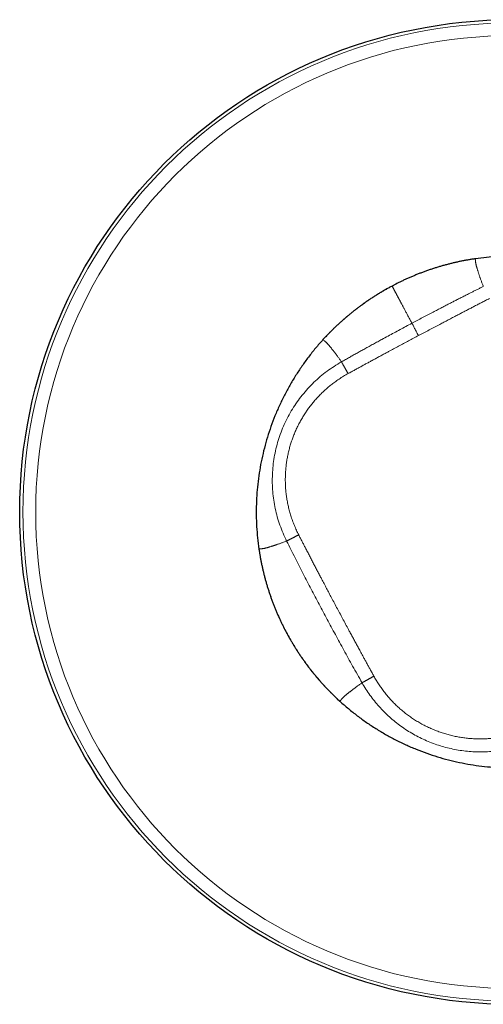
# Model space of a CAD drawing. Units: millimetres. Extents: x 8 to 372, y 12 to 254.
# Drawn here: x 162 to 197, y 179 to 254 of the extents above; entities that cross this region are included whole.
import ezdxf

# ---------------------------------------------------------------- set-up
doc = ezdxf.new("R2010")
doc.units = ezdxf.units.MM

msp = doc.modelspace()

# ---------------------------------------------------------------- linework, layer by layer
at = {"color": 7, "linetype": 'Continuous', "lineweight": 30}
for p, q in [((190.577, 233.833), (190.348, 233.713)), ((185.263, 229.818), (185.087, 229.628)), ((180.21, 213.676), (180.25, 213.416)), ((186.163, 202.281), (186.372, 202.087))]:
    msp.add_line(p, q, dxfattribs=at)
msp.add_circle((199.5, 216.5), 37.5, dxfattribs=at)
at = {"color": 8, "linetype": 'Continuous', "lineweight": 0}
for radius in [37.254, 36.283]:
    msp.add_circle((199.5, 216.5), radius, dxfattribs=at)
for points, knots in [([(196.417, 235.75), (196.331, 235.736), (196.158, 235.707), (195.9, 235.66), (195.642, 235.61), (195.385, 235.556), (195.129, 235.499), (194.874, 235.438), (194.616, 235.373), (194.354, 235.304), (194.089, 235.229), (193.826, 235.151), (193.564, 235.069), (193.302, 234.984), (193.042, 234.894), (192.784, 234.802), (192.526, 234.705), (192.27, 234.605), (192.016, 234.501), (191.762, 234.394), (191.516, 234.286), (191.275, 234.176), (191.041, 234.065), (190.808, 233.951), (190.654, 233.873), (190.577, 233.833)], [0, 0, 0, 0, 0.04251, 0.085023, 0.127535, 0.170048, 0.21256, 0.255073, 0.297586, 0.342123, 0.38666, 0.431198, 0.475735, 0.520273, 0.56481, 0.609348, 0.653885, 0.698422, 0.742959, 0.787496, 0.832033, 0.874024, 0.916016, 0.958008, 1, 1, 1, 1]), ([(196.676, 235.789), (196.677, 235.786), (196.678, 235.778), (196.679, 235.762), (196.681, 235.742), (196.683, 235.719), (196.686, 235.692), (196.689, 235.663), (196.693, 235.627), (196.697, 235.585), (196.704, 235.534), (196.712, 235.482), (196.721, 235.428), (196.731, 235.373), (196.744, 235.316), (196.758, 235.258), (196.773, 235.202), (196.788, 235.148), (196.803, 235.096), (196.819, 235.042), (196.837, 234.984), (196.856, 234.923), (196.876, 234.859), (196.898, 234.792), (196.921, 234.721), (196.945, 234.649), (196.97, 234.574), (196.996, 234.496), (197.023, 234.416), (197.053, 234.329), (197.087, 234.233), (197.124, 234.129), (197.163, 234.021), (197.203, 233.911), (197.245, 233.798), (197.274, 233.72), (197.289, 233.681)], [0, 0, 0, 0, 0.025099, 0.050199, 0.075299, 0.1004, 0.1255, 0.150601, 0.175701, 0.210214, 0.244726, 0.279238, 0.313749, 0.34826, 0.382772, 0.417286, 0.4518, 0.478916, 0.50603, 0.533144, 0.560259, 0.587864, 0.615464, 0.64306, 0.670658, 0.698259, 0.725368, 0.752475, 0.779578, 0.806674, 0.838923, 0.871159, 0.903383, 0.935596, 0.9678, 1, 1, 1, 1]), ([(190.112, 233.586), (190.037, 233.544), (189.886, 233.46), (189.66, 233.33), (189.434, 233.196), (189.211, 233.059), (188.989, 232.919), (188.769, 232.776), (188.547, 232.628), (188.324, 232.474), (188.1, 232.315), (187.879, 232.152), (187.659, 231.987), (187.442, 231.819), (187.227, 231.647), (187.015, 231.473), (186.805, 231.295), (186.597, 231.115), (186.393, 230.931), (186.19, 230.745), (185.995, 230.56), (185.805, 230.375), (185.622, 230.192), (185.441, 230.007), (185.322, 229.881), (185.263, 229.818)], [0, 0, 0, 0, 0.041682, 0.084231, 0.12678, 0.169329, 0.211878, 0.254427, 0.296976, 0.341552, 0.386128, 0.430704, 0.47528, 0.519856, 0.564432, 0.609008, 0.653584, 0.69816, 0.742735, 0.787311, 0.831886, 0.873914, 0.915943, 0.957971, 1, 1, 1, 1]), ([(190.348, 233.713), (190.349, 233.71), (190.353, 233.703), (190.36, 233.69), (190.369, 233.673), (190.379, 233.654), (190.39, 233.632), (190.403, 233.608), (190.418, 233.581), (190.434, 233.55), (190.452, 233.516), (190.472, 233.48), (190.492, 233.441), (190.512, 233.403), (190.532, 233.366), (190.551, 233.33), (190.571, 233.292), (190.593, 233.252), (190.615, 233.21), (190.637, 233.169), (190.659, 233.128), (190.68, 233.088), (190.702, 233.046), (190.726, 233.002), (190.751, 232.955), (190.778, 232.903), (190.808, 232.847), (190.84, 232.786), (190.875, 232.722), (190.911, 232.654), (190.948, 232.583), (190.988, 232.509), (191.028, 232.433), (191.069, 232.357), (191.11, 232.28), (191.152, 232.2), (191.196, 232.118), (191.24, 232.034), (191.29, 231.941), (191.344, 231.84), (191.402, 231.729), (191.463, 231.615), (191.525, 231.499), (191.588, 231.379), (191.653, 231.258), (191.719, 231.134), (191.786, 231.008), (191.832, 230.921), (191.855, 230.878)], [0, 0, 0, 0, 0.025032, 0.050063, 0.075095, 0.100127, 0.125159, 0.15019, 0.175222, 0.202756, 0.23029, 0.257825, 0.28536, 0.312896, 0.335844, 0.358793, 0.381744, 0.404697, 0.427653, 0.450612, 0.468652, 0.486693, 0.504736, 0.522783, 0.540834, 0.55889, 0.57859, 0.598294, 0.618001, 0.637713, 0.657432, 0.677161, 0.696899, 0.714999, 0.733105, 0.751217, 0.769333, 0.787454, 0.805579, 0.827334, 0.849093, 0.870856, 0.892624, 0.914397, 0.935786, 0.957182, 0.978586, 1, 1, 1, 1]), ([(191.855, 230.878), (191.99, 230.949), (192.259, 231.093), (192.664, 231.307), (193.071, 231.521), (193.451, 231.719), (193.804, 231.904), (194.13, 232.073), (194.459, 232.243), (194.769, 232.403), (195.059, 232.552), (195.33, 232.691), (195.603, 232.83), (195.879, 232.971), (196.138, 233.102), (196.38, 233.225), (196.604, 233.337), (196.83, 233.451), (197.059, 233.566), (197.212, 233.642), (197.289, 233.681)], [0, 0, 0, 0, 0.074788, 0.149681, 0.224836, 0.300377, 0.360089, 0.420188, 0.480741, 0.541818, 0.591105, 0.640811, 0.690976, 0.741637, 0.792839, 0.833474, 0.874491, 0.91591, 0.957741, 1, 1, 1, 1]), ([(192.355, 229.937), (192.49, 230.008), (192.758, 230.151), (193.161, 230.364), (193.566, 230.578), (193.944, 230.778), (194.295, 230.963), (194.619, 231.133), (194.946, 231.304), (195.254, 231.465), (195.542, 231.616), (195.81, 231.756), (196.081, 231.897), (196.355, 232.039), (196.631, 232.182), (196.907, 232.325), (197.186, 232.469), (197.468, 232.614), (197.657, 232.712), (197.752, 232.761)], [0, 0, 0, 0, 0.074781, 0.149692, 0.224858, 0.300406, 0.360121, 0.420222, 0.480776, 0.541854, 0.591143, 0.640851, 0.691016, 0.741678, 0.792877, 0.843724, 0.895166, 0.947245, 1, 1, 1, 1]), ([(186.493, 227.94), (186.594, 227.998), (186.795, 228.111), (187.094, 228.279), (187.39, 228.445), (187.682, 228.608), (187.972, 228.769), (188.275, 228.937), (188.591, 229.112), (188.922, 229.294), (189.25, 229.473), (189.621, 229.676), (190.035, 229.901), (190.493, 230.148), (190.948, 230.393), (191.402, 230.637), (191.704, 230.798), (191.855, 230.878)], [0, 0, 0, 0, 0.05699, 0.113177, 0.168616, 0.223362, 0.277465, 0.330976, 0.393349, 0.455044, 0.516137, 0.576703, 0.662448, 0.74746, 0.831934, 0.916058, 1, 1, 1, 1]), ([(191.855, 230.878), (191.862, 230.865), (191.875, 230.841), (191.913, 230.768), (191.964, 230.673), (192.027, 230.554), (192.1, 230.417), (192.18, 230.266), (192.267, 230.104), (192.326, 229.992), (192.355, 229.937)], [0, 0, 0, 0, 0.124941, 0.250032, 0.37506, 0.5, 0.62494, 0.749968, 0.875059, 1, 1, 1, 1]), ([(185.087, 229.628), (185.09, 229.625), (185.096, 229.62), (185.109, 229.609), (185.124, 229.597), (185.142, 229.582), (185.162, 229.565), (185.185, 229.546), (185.212, 229.523), (185.245, 229.495), (185.283, 229.462), (185.322, 229.426), (185.362, 229.388), (185.402, 229.349), (185.442, 229.307), (185.482, 229.263), (185.52, 229.219), (185.556, 229.176), (185.591, 229.135), (185.627, 229.091), (185.665, 229.044), (185.705, 228.994), (185.747, 228.941), (185.79, 228.886), (185.836, 228.828), (185.883, 228.767), (185.931, 228.704), (185.981, 228.639), (186.032, 228.572), (186.087, 228.498), (186.148, 228.416), (186.214, 228.327), (186.281, 228.235), (186.35, 228.14), (186.42, 228.042), (186.469, 227.974), (186.493, 227.94)], [0, 0, 0, 0, 0.025099, 0.050199, 0.075299, 0.1004, 0.1255, 0.150601, 0.175701, 0.210214, 0.244726, 0.279238, 0.313749, 0.34826, 0.382772, 0.417286, 0.4518, 0.478916, 0.50603, 0.533144, 0.560259, 0.587864, 0.615464, 0.64306, 0.670658, 0.698259, 0.725368, 0.752475, 0.779578, 0.806674, 0.838923, 0.871159, 0.903383, 0.935596, 0.9678, 1, 1, 1, 1]), ([(186.996, 227.042), (187.083, 227.089), (187.256, 227.184), (187.514, 227.326), (187.769, 227.465), (188.022, 227.603), (188.272, 227.74), (188.519, 227.874), (188.773, 228.012), (189.032, 228.153), (189.297, 228.296), (189.56, 228.439), (189.822, 228.58), (190.123, 228.742), (190.465, 228.926), (190.846, 229.131), (191.225, 229.334), (191.602, 229.535), (191.979, 229.736), (192.23, 229.87), (192.355, 229.937)], [0, 0, 0, 0, 0.048888, 0.097184, 0.144922, 0.192135, 0.238855, 0.285114, 0.330943, 0.380896, 0.430405, 0.479511, 0.528252, 0.576665, 0.648178, 0.719163, 0.789731, 0.859991, 0.930048, 1, 1, 1, 1]), ([(182.319, 214.289), (182.138, 214.686), (181.777, 215.483), (181.43, 216.752), (181.235, 218.051), (181.209, 219.367), (181.348, 220.675), (181.652, 221.956), (182.116, 223.188), (182.732, 224.351), (183.49, 225.427), (184.378, 226.395), (185.375, 227.254), (186.12, 227.712), (186.493, 227.94)], [0, 0, 0, 0, 0.083172, 0.166453, 0.249782, 0.333146, 0.416545, 0.499973, 0.583398, 0.666808, 0.75019, 0.83353, 0.916809, 1, 1, 1, 1]), ([(186.493, 227.94), (186.494, 227.938), (186.496, 227.934), (186.501, 227.924), (186.508, 227.912), (186.516, 227.896), (186.526, 227.878), (186.538, 227.857), (186.551, 227.833), (186.566, 227.806), (186.583, 227.776), (186.601, 227.743), (186.621, 227.707), (186.642, 227.669), (186.665, 227.629), (186.689, 227.587), (186.713, 227.542), (186.74, 227.496), (186.767, 227.448), (186.794, 227.399), (186.823, 227.348), (186.852, 227.297), (186.881, 227.246), (186.909, 227.195), (186.938, 227.144), (186.967, 227.093), (186.987, 227.059), (186.996, 227.042)], [0, 0, 0, 0, 0.0391333, 0.0783142, 0.117527, 0.1567578, 0.1959957, 0.2352318, 0.2744601, 0.3136768, 0.3547465, 0.3958025, 0.4368472, 0.4778844, 0.518919, 0.5599558, 0.6009998, 0.6420548, 0.6831234, 0.7242063, 0.7653019, 0.806406, 0.8451634, 0.8839135, 0.9226455, 0.9613461, 1, 1, 1, 1]), ([(183.239, 214.752), (183.209, 214.811), (183.149, 214.93), (183.064, 215.11), (182.983, 215.291), (182.905, 215.475), (182.832, 215.66), (182.762, 215.847), (182.698, 216.03), (182.64, 216.209), (182.587, 216.384), (182.538, 216.56), (182.492, 216.737), (182.449, 216.915), (182.41, 217.094), (182.375, 217.273), (182.343, 217.454), (182.315, 217.635), (182.29, 217.816), (182.269, 217.998), (182.252, 218.177), (182.238, 218.353), (182.228, 218.525), (182.222, 218.698), (182.218, 218.871), (182.218, 219.047), (182.222, 219.227), (182.229, 219.411), (182.239, 219.594), (182.254, 219.777), (182.272, 219.959), (182.293, 220.138), (182.317, 220.313), (182.344, 220.484), (182.374, 220.654), (182.407, 220.824), (182.444, 220.993), (182.484, 221.162), (182.526, 221.329), (182.572, 221.496), (182.621, 221.662), (182.673, 221.826), (182.728, 221.988), (182.785, 222.148), (182.845, 222.307), (182.91, 222.469), (182.98, 222.634), (183.054, 222.802), (183.132, 222.968), (183.214, 223.132), (183.298, 223.295), (183.384, 223.453), (183.472, 223.607), (183.56, 223.755), (183.651, 223.902), (183.745, 224.047), (183.842, 224.191), (183.941, 224.332), (184.043, 224.472), (184.148, 224.61), (184.255, 224.745), (184.364, 224.878), (184.475, 225.008), (184.587, 225.135), (184.702, 225.26), (184.819, 225.383), (184.94, 225.505), (185.064, 225.626), (185.19, 225.744), (185.318, 225.86), (185.447, 225.972), (185.578, 226.082), (185.709, 226.188), (185.843, 226.292), (185.987, 226.4), (186.142, 226.511), (186.308, 226.625), (186.477, 226.735), (186.648, 226.841), (186.821, 226.944), (186.938, 227.009), (186.996, 227.042)], [0, 0, 0, 0, 0.013987, 0.0279801, 0.0419789, 0.055983, 0.0699921, 0.0840059, 0.0980241, 0.110878, 0.1237352, 0.1365956, 0.1494592, 0.1623257, 0.1751951, 0.1880672, 0.2009419, 0.2138191, 0.2266988, 0.2395808, 0.252465, 0.2646149, 0.2767667, 0.2889202, 0.3010754, 0.3132321, 0.3261272, 0.3390239, 0.3519221, 0.3648216, 0.3777224, 0.3906243, 0.40279, 0.4149565, 0.4271237, 0.4392916, 0.45146, 0.4636288, 0.475798, 0.4879674, 0.5001369, 0.5123065, 0.5242586, 0.5362106, 0.5481623, 0.5601137, 0.5730193, 0.5859242, 0.5988283, 0.6117316, 0.6246339, 0.637535, 0.6496978, 0.6618595, 0.6740199, 0.6861789, 0.6983365, 0.7104925, 0.722647, 0.7347998, 0.7469508, 0.7590999, 0.7710303, 0.7829587, 0.794885, 0.8068093, 0.8189481, 0.8310846, 0.8432186, 0.8553501, 0.8674789, 0.8793884, 0.8912951, 0.9031989, 0.9150996, 0.9292629, 0.9434213, 0.9575746, 0.9717224, 0.9858643, 1, 1, 1, 1]), ([(182.319, 214.289), (182.321, 214.29), (182.325, 214.292), (182.335, 214.297), (182.347, 214.304), (182.363, 214.312), (182.382, 214.322), (182.403, 214.333), (182.427, 214.345), (182.455, 214.359), (182.485, 214.375), (182.519, 214.392), (182.556, 214.41), (182.594, 214.43), (182.636, 214.451), (182.679, 214.472), (182.725, 214.495), (182.772, 214.519), (182.821, 214.544), (182.872, 214.569), (182.924, 214.595), (182.977, 214.621), (183.029, 214.647), (183.081, 214.673), (183.133, 214.699), (183.186, 214.726), (183.221, 214.743), (183.239, 214.752)], [0, 0, 0, 0, 0.039133, 0.078314, 0.117527, 0.156758, 0.195996, 0.235232, 0.27446, 0.313677, 0.354747, 0.395803, 0.436847, 0.477884, 0.518919, 0.559956, 0.601, 0.642055, 0.683123, 0.724206, 0.765302, 0.806406, 0.845163, 0.883914, 0.922645, 0.961346, 1, 1, 1, 1]), ([(188.958, 203.996), (188.911, 204.081), (188.818, 204.251), (188.679, 204.504), (188.542, 204.754), (188.407, 205.002), (188.273, 205.247), (188.141, 205.49), (188.01, 205.731), (187.87, 205.99), (187.719, 206.267), (187.56, 206.562), (187.402, 206.855), (187.245, 207.145), (187.065, 207.48), (186.861, 207.86), (186.634, 208.285), (186.408, 208.708), (186.183, 209.129), (185.959, 209.55), (185.747, 209.95), (185.547, 210.328), (185.359, 210.684), (185.17, 211.043), (184.993, 211.378), (184.83, 211.69), (184.679, 211.978), (184.527, 212.268), (184.374, 212.561), (184.22, 212.856), (184.064, 213.155), (183.907, 213.458), (183.76, 213.741), (183.623, 214.006), (183.496, 214.252), (183.368, 214.501), (183.282, 214.668), (183.239, 214.752)], [0, 0, 0, 0, 0.023962, 0.047646, 0.071064, 0.09423, 0.117157, 0.139859, 0.16235, 0.184646, 0.212419, 0.239935, 0.267222, 0.294308, 0.321218, 0.360989, 0.400494, 0.439804, 0.478993, 0.518139, 0.557316, 0.590305, 0.623414, 0.656688, 0.690175, 0.716665, 0.743338, 0.770218, 0.797329, 0.824696, 0.852345, 0.8803, 0.908591, 0.931072, 0.953791, 0.976762, 1, 1, 1, 1]), ([(180.21, 213.676), (180.214, 213.677), (180.222, 213.678), (180.238, 213.679), (180.258, 213.681), (180.281, 213.683), (180.308, 213.686), (180.337, 213.689), (180.372, 213.692), (180.415, 213.697), (180.465, 213.704), (180.518, 213.711), (180.572, 213.721), (180.627, 213.731), (180.684, 213.744), (180.742, 213.758), (180.798, 213.773), (180.852, 213.788), (180.904, 213.803), (180.958, 213.819), (181.016, 213.837), (181.077, 213.856), (181.141, 213.876), (181.208, 213.898), (181.278, 213.921), (181.351, 213.945), (181.426, 213.97), (181.504, 213.996), (181.584, 214.023), (181.671, 214.053), (181.767, 214.087), (181.871, 214.124), (181.979, 214.163), (182.089, 214.203), (182.202, 214.245), (182.28, 214.274), (182.319, 214.289)], [0, 0, 0, 0, 0.025099, 0.050199, 0.075299, 0.1004, 0.1255, 0.150601, 0.175701, 0.210214, 0.244726, 0.279238, 0.313749, 0.34826, 0.382772, 0.417286, 0.4518, 0.478916, 0.50603, 0.533144, 0.560259, 0.587864, 0.615464, 0.64306, 0.670658, 0.698259, 0.725368, 0.752475, 0.779578, 0.806674, 0.838923, 0.871159, 0.903383, 0.935596, 0.9678, 1, 1, 1, 1]), ([(188.059, 203.492), (187.82, 203.917), (187.354, 204.745), (186.679, 205.969), (186.033, 207.154), (185.407, 208.318), (184.795, 209.469), (184.188, 210.626), (183.578, 211.803), (182.952, 213.026), (182.533, 213.861), (182.319, 214.289)], [0, 0, 0, 0, 0.119512, 0.233202, 0.342972, 0.450508, 0.557301, 0.662956, 0.770878, 0.882652, 1, 1, 1, 1]), ([(180.25, 213.416), (180.265, 213.329), (180.293, 213.156), (180.34, 212.897), (180.391, 212.638), (180.444, 212.382), (180.501, 212.128), (180.56, 211.877), (180.623, 211.626), (180.69, 211.374), (180.761, 211.122), (180.835, 210.868), (180.913, 210.616), (180.995, 210.365), (181.079, 210.115), (181.167, 209.867), (181.259, 209.619), (181.354, 209.373), (181.452, 209.128), (181.553, 208.884), (181.658, 208.642), (181.766, 208.401), (181.877, 208.162), (181.995, 207.916), (182.121, 207.665), (182.254, 207.407), (182.392, 207.151), (182.533, 206.898), (182.673, 206.654), (182.813, 206.419), (182.951, 206.194), (183.092, 205.971), (183.236, 205.75), (183.383, 205.531), (183.533, 205.314), (183.69, 205.092), (183.857, 204.865), (184.032, 204.633), (184.21, 204.404), (184.392, 204.178), (184.577, 203.954), (184.766, 203.733), (184.957, 203.515), (185.152, 203.3), (185.35, 203.088), (185.55, 202.88), (185.752, 202.676), (185.956, 202.477), (186.094, 202.346), (186.163, 202.281)], [0, 0, 0, 0, 0.020513, 0.041025, 0.061538, 0.082051, 0.102197, 0.122343, 0.142488, 0.162633, 0.183189, 0.203745, 0.2243, 0.244854, 0.265408, 0.285962, 0.306515, 0.327068, 0.34762, 0.368172, 0.388723, 0.409274, 0.429825, 0.450376, 0.472982, 0.495587, 0.518192, 0.540798, 0.563404, 0.583954, 0.604505, 0.625057, 0.645608, 0.66616, 0.686712, 0.707265, 0.729873, 0.752482, 0.775092, 0.797702, 0.820312, 0.842924, 0.865535, 0.888147, 0.91076, 0.933373, 0.955582, 0.977791, 1, 1, 1, 1]), ([(186.372, 202.087), (186.375, 202.09), (186.38, 202.096), (186.391, 202.109), (186.403, 202.124), (186.418, 202.142), (186.435, 202.162), (186.453, 202.185), (186.476, 202.212), (186.504, 202.245), (186.538, 202.283), (186.574, 202.322), (186.611, 202.362), (186.651, 202.402), (186.693, 202.442), (186.737, 202.482), (186.781, 202.52), (186.824, 202.556), (186.865, 202.591), (186.909, 202.627), (186.956, 202.665), (187.006, 202.705), (187.059, 202.747), (187.114, 202.79), (187.172, 202.836), (187.233, 202.883), (187.296, 202.931), (187.361, 202.98), (187.428, 203.031), (187.502, 203.087), (187.583, 203.148), (187.672, 203.214), (187.765, 203.281), (187.86, 203.35), (187.958, 203.42), (188.025, 203.468), (188.059, 203.492)], [0, 0, 0, 0, 0.025099, 0.050199, 0.075299, 0.1004, 0.1255, 0.150601, 0.175701, 0.210214, 0.244726, 0.279238, 0.313749, 0.34826, 0.382772, 0.417286, 0.4518, 0.478916, 0.50603, 0.533144, 0.560259, 0.587864, 0.615464, 0.64306, 0.670658, 0.698259, 0.725368, 0.752475, 0.779578, 0.806674, 0.838923, 0.871159, 0.903383, 0.935596, 0.9678, 1, 1, 1, 1]), ([(188.059, 203.492), (188.061, 203.493), (188.065, 203.495), (188.075, 203.501), (188.088, 203.507), (188.104, 203.516), (188.122, 203.526), (188.143, 203.538), (188.167, 203.551), (188.194, 203.566), (188.224, 203.582), (188.257, 203.601), (188.292, 203.621), (188.33, 203.642), (188.371, 203.665), (188.413, 203.688), (188.458, 203.713), (188.504, 203.739), (188.552, 203.766), (188.601, 203.794), (188.652, 203.823), (188.703, 203.852), (188.754, 203.88), (188.804, 203.909), (188.855, 203.938), (188.907, 203.967), (188.941, 203.986), (188.958, 203.996)], [0, 0, 0, 0, 0.0391333, 0.0783142, 0.117527, 0.1567578, 0.1959957, 0.2352318, 0.2744601, 0.3136768, 0.3547465, 0.3958025, 0.4368472, 0.4778844, 0.518919, 0.5599558, 0.6009998, 0.6420548, 0.6831234, 0.7242063, 0.7653019, 0.806406, 0.8451634, 0.8839135, 0.9226455, 0.9613461, 1, 1, 1, 1]), ([(199.552, 198.526), (199.186, 198.448), (198.456, 198.293), (197.336, 198.211), (196.214, 198.242), (195.102, 198.397), (194.013, 198.67), (192.96, 199.059), (191.955, 199.56), (191.011, 200.166), (190.138, 200.87), (189.348, 201.665), (188.64, 202.536), (188.253, 203.174), (188.059, 203.492)], [0, 0, 0, 0, 0.083302, 0.166649, 0.250027, 0.333422, 0.416821, 0.500214, 0.583588, 0.666938, 0.750263, 0.833553, 0.916775, 1, 1, 1, 1]), ([(199.308, 199.503), (199.243, 199.487), (199.115, 199.456), (198.921, 199.413), (198.726, 199.374), (198.53, 199.34), (198.333, 199.31), (198.14, 199.284), (197.949, 199.263), (197.762, 199.246), (197.575, 199.234), (197.388, 199.224), (197.2, 199.219), (197.012, 199.218), (196.824, 199.22), (196.637, 199.226), (196.449, 199.236), (196.263, 199.25), (196.078, 199.267), (195.895, 199.288), (195.712, 199.313), (195.528, 199.342), (195.344, 199.374), (195.16, 199.41), (194.976, 199.45), (194.793, 199.494), (194.613, 199.542), (194.434, 199.592), (194.257, 199.646), (194.082, 199.703), (193.906, 199.765), (193.731, 199.83), (193.556, 199.899), (193.382, 199.972), (193.21, 200.049), (193.039, 200.128), (192.871, 200.212), (192.704, 200.299), (192.538, 200.389), (192.375, 200.482), (192.214, 200.579), (192.055, 200.678), (191.899, 200.781), (191.746, 200.886), (191.596, 200.993), (191.448, 201.103), (191.302, 201.217), (191.157, 201.335), (191.013, 201.456), (190.872, 201.581), (190.734, 201.708), (190.598, 201.838), (190.465, 201.97), (190.334, 202.106), (190.207, 202.244), (190.082, 202.384), (189.96, 202.527), (189.841, 202.672), (189.726, 202.82), (189.613, 202.97), (189.506, 203.118), (189.406, 203.263), (189.311, 203.406), (189.218, 203.551), (189.129, 203.698), (189.042, 203.846), (188.986, 203.946), (188.958, 203.996)], [0, 0, 0, 0, 0.016368, 0.032739, 0.049115, 0.065494, 0.081877, 0.098264, 0.113716, 0.129172, 0.144629, 0.16009, 0.175552, 0.191016, 0.206483, 0.221951, 0.237421, 0.252892, 0.268088, 0.283286, 0.298485, 0.313684, 0.329161, 0.344639, 0.360117, 0.375596, 0.391075, 0.406278, 0.421481, 0.436684, 0.451887, 0.4674, 0.482912, 0.498424, 0.513935, 0.529445, 0.544954, 0.560463, 0.575936, 0.591407, 0.606878, 0.622346, 0.637813, 0.653002, 0.668188, 0.683373, 0.698555, 0.714045, 0.729532, 0.745016, 0.760497, 0.775975, 0.791449, 0.80692, 0.822388, 0.837851, 0.85331, 0.868765, 0.884216, 0.899662, 0.915103, 0.929253, 0.943399, 0.957539, 0.971675, 0.985816, 1, 1, 1, 1])]:
    msp.add_open_spline(points, degree=3, knots=knots, dxfattribs=at)
at = {"color": 7, "linetype": 'Continuous', "lineweight": 30}
for points, knots in [([(196.411, 235.749), (196.327, 235.735), (196.156, 235.707), (195.9, 235.66), (195.642, 235.61), (195.385, 235.556), (195.129, 235.499), (194.874, 235.438), (194.616, 235.373), (194.354, 235.304), (194.089, 235.229), (193.826, 235.151), (193.564, 235.069), (193.302, 234.984), (193.042, 234.895), (192.784, 234.802), (192.526, 234.705), (192.27, 234.605), (192.016, 234.501), (191.763, 234.394), (191.516, 234.286), (191.275, 234.176), (191.041, 234.065), (190.81, 233.952), (190.658, 233.874), (190.583, 233.836)], [0, 0, 0, 0, 0.041633, 0.08423, 0.126826, 0.169421, 0.212016, 0.25461, 0.297204, 0.341826, 0.386448, 0.431069, 0.47569, 0.520312, 0.564934, 0.609556, 0.654177, 0.698798, 0.74342, 0.788042, 0.832665, 0.874739, 0.916815, 0.958891, 1, 1, 1, 1]), ([(196.676, 235.789), (196.59, 235.777), (196.503, 235.764), (196.417, 235.75), (196.417, 235.75)], [0, 0, 0, 0, 0.999925, 1, 1, 1, 1]), ([(212.628, 230.913), (212.413, 231.103), (211.983, 231.485), (211.307, 232.02), (210.61, 232.527), (209.891, 233.002), (209.151, 233.445), (208.393, 233.855), (207.617, 234.231), (206.826, 234.573), (206.02, 234.879), (205.202, 235.149), (204.372, 235.383), (203.533, 235.58), (202.686, 235.739), (201.832, 235.861), (200.974, 235.945), (200.114, 235.992), (199.252, 236), (198.39, 235.969), (197.531, 235.903), (196.961, 235.827), (196.676, 235.789)], [0, 0, 0, 0, 0.050001, 0.100002, 0.150003, 0.200003, 0.250002, 0.300002, 0.350002, 0.400001, 0.450001, 0.5, 0.55, 0.599999, 0.649999, 0.699998, 0.749998, 0.799998, 0.849998, 0.899998, 0.949999, 1, 1, 1, 1]), ([(190.112, 233.586), (190.034, 233.542), (189.878, 233.456), (189.646, 233.322), (189.416, 233.185), (189.188, 233.045), (188.962, 232.902), (188.744, 232.759), (188.534, 232.618), (188.332, 232.479), (188.132, 232.337), (187.933, 232.193), (187.736, 232.046), (187.536, 231.892), (187.331, 231.731), (187.123, 231.562), (186.918, 231.391), (186.714, 231.217), (186.513, 231.04), (186.315, 230.86), (186.124, 230.683), (185.941, 230.508), (185.766, 230.337), (185.593, 230.163), (185.437, 230.002), (185.34, 229.899), (185.299, 229.855)], [0, 0, 0, 0, 0.043687, 0.087475, 0.131265, 0.175055, 0.218844, 0.262632, 0.302771, 0.342909, 0.383047, 0.423185, 0.463323, 0.503462, 0.547249, 0.591037, 0.634824, 0.678611, 0.722398, 0.766186, 0.809974, 0.850114, 0.890255, 0.930398, 0.97054, 1, 1, 1, 1]), ([(190.348, 233.713), (190.27, 233.672), (190.192, 233.63), (190.114, 233.587), (190.112, 233.586)], [0, 0, 0, 0, 0.980016, 1, 1, 1, 1]), ([(185.087, 229.628), (184.897, 229.413), (184.515, 228.983), (183.98, 228.307), (183.473, 227.61), (182.998, 226.891), (182.555, 226.151), (182.145, 225.393), (181.769, 224.617), (181.427, 223.826), (181.121, 223.02), (180.851, 222.202), (180.617, 221.372), (180.42, 220.533), (180.261, 219.686), (180.139, 218.832), (180.055, 217.974), (180.008, 217.114), (180, 216.252), (180.031, 215.39), (180.097, 214.531), (180.173, 213.961), (180.21, 213.676)], [0, 0, 0, 0, 0.050001, 0.100002, 0.150002, 0.200002, 0.250002, 0.300002, 0.350001, 0.400001, 0.45, 0.5, 0.549999, 0.599999, 0.649998, 0.699998, 0.749998, 0.799997, 0.849997, 0.899998, 0.949999, 1, 1, 1, 1]), ([(180.251, 213.41), (180.265, 213.326), (180.293, 213.156), (180.34, 212.9), (180.39, 212.642), (180.443, 212.385), (180.501, 212.129), (180.561, 211.874), (180.626, 211.615), (180.696, 211.353), (180.77, 211.089), (180.848, 210.825), (180.93, 210.563), (181.016, 210.302), (181.105, 210.042), (181.198, 209.783), (181.294, 209.526), (181.394, 209.27), (181.498, 209.015), (181.605, 208.762), (181.714, 208.515), (181.824, 208.275), (181.935, 208.041), (182.049, 207.808), (182.166, 207.577), (182.287, 207.346), (182.411, 207.116), (182.539, 206.887), (182.67, 206.66), (182.804, 206.434), (182.941, 206.211), (183.08, 205.989), (183.223, 205.769), (183.372, 205.547), (183.525, 205.324), (183.684, 205.1), (183.847, 204.878), (184.012, 204.659), (184.181, 204.442), (184.352, 204.227), (184.527, 204.014), (184.704, 203.805), (184.885, 203.597), (185.068, 203.392), (185.254, 203.19), (185.44, 202.994), (185.624, 202.805), (185.808, 202.622), (185.986, 202.448), (186.104, 202.337), (186.159, 202.285)], [0, 0, 0, 0, 0.019921, 0.040381, 0.060841, 0.081301, 0.10176, 0.12222, 0.142679, 0.164112, 0.185544, 0.206976, 0.228407, 0.249838, 0.271268, 0.292698, 0.314127, 0.335556, 0.356984, 0.378412, 0.39984, 0.420043, 0.440245, 0.460448, 0.48065, 0.500852, 0.521305, 0.541757, 0.56221, 0.582663, 0.603116, 0.62357, 0.644023, 0.664477, 0.685906, 0.707334, 0.728764, 0.750194, 0.771624, 0.793055, 0.814486, 0.835918, 0.857351, 0.878784, 0.900217, 0.921651, 0.94186, 0.962069, 0.982278, 1, 1, 1, 1]), ([(186.372, 202.087), (186.587, 201.897), (187.017, 201.515), (187.693, 200.98), (188.39, 200.473), (189.109, 199.998), (189.849, 199.554), (190.607, 199.145), (191.382, 198.769), (192.174, 198.427), (192.98, 198.121), (193.798, 197.851), (194.628, 197.617), (195.467, 197.42), (196.314, 197.261), (197.168, 197.139), (198.026, 197.054), (198.886, 197.008), (199.748, 197), (200.61, 197.031), (201.469, 197.097), (202.039, 197.172), (202.324, 197.21)], [0, 0, 0, 0, 0.050001, 0.100002, 0.150002, 0.200003, 0.250002, 0.300002, 0.350001, 0.400001, 0.45, 0.5, 0.55, 0.599999, 0.649999, 0.699998, 0.749998, 0.799998, 0.849998, 0.899998, 0.949999, 1, 1, 1, 1])]:
    msp.add_open_spline(points, degree=3, knots=knots, dxfattribs=at)

doc.saveas('drawing.dxf')
